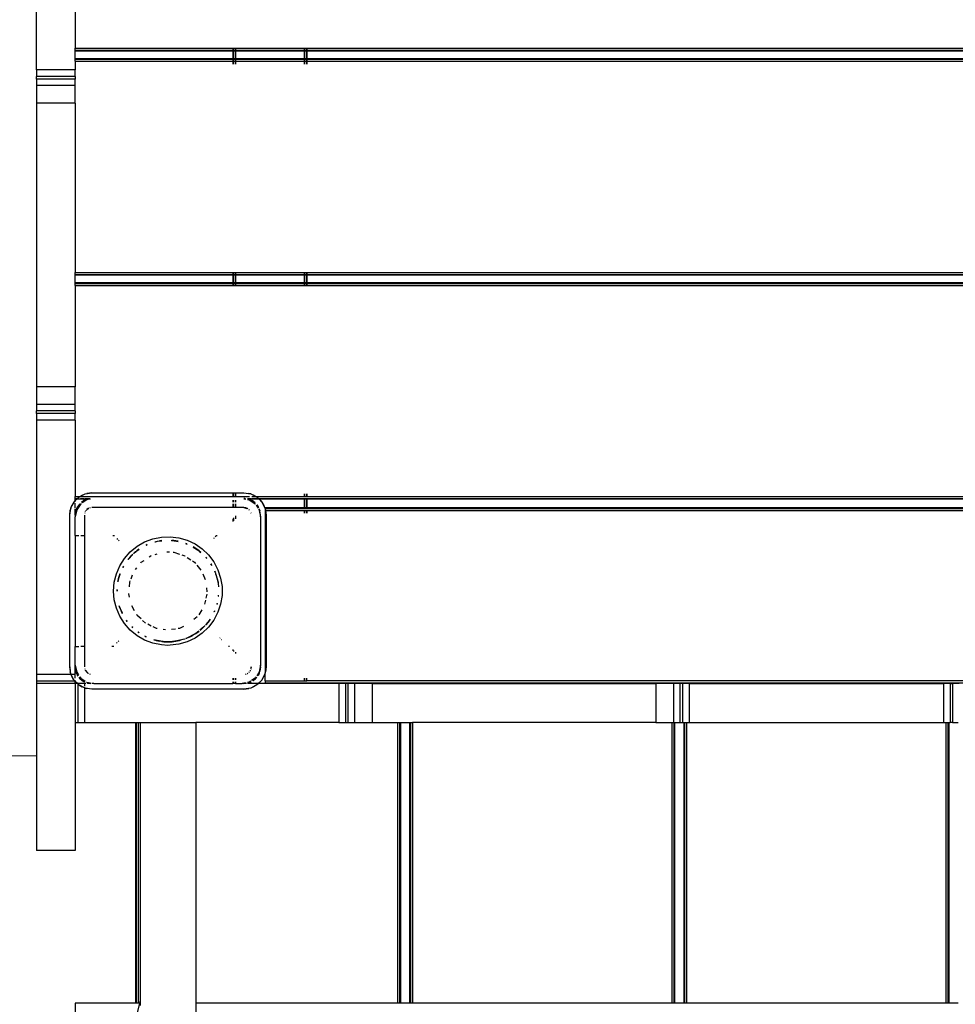
# Model space of a CAD drawing. Extents: x -3785 to 5594, y -2660 to 4071.
# Drawn here: x 2189 to 2694, y 1063 to 1595 of the extents above; entities that cross this region are included whole.
import ezdxf

# ---------------------------------------------------------------- set-up
doc = ezdxf.new("R2010")
doc.units = 0
doc.layers.get('0').update_dxf_attribs({"linetype": 'CONTINUOUS'})

# ---------------------------------------------------------------- blocks, each defined once
blk = doc.blocks.new('005279')
for p, q in [((2218.81, 1693.37), (2218.81, 1579.37)), ((2197.81, 1567.77), (2197.81, 1636.37)), ((2218.81, 1578.27), (2218.81, 1579.37)), ((2218.81, 1579.37), (2303.81, 1579.37)), ((2303.81, 1579.37), (2304.21, 1579.37)), ((2303.81, 1579.37), (2303.81, 1578.27)), ((2304.21, 1579.37), (2304.21, 1578.27)), ((2304.21, 1579.37), (2305.31, 1579.37)), ((2305.31, 1579.37), (2305.31, 1578.27)), ((2305.31, 1579.37), (2342.31, 1579.37)), ((2342.31, 1579.37), (2342.31, 1578.27)), ((2342.31, 1579.37), (2343.4, 1579.37)), ((2343.4, 1579.37), (2343.4, 1578.27)), ((2343.4, 1579.37), (2343.81, 1579.37)), ((2343.81, 1579.37), (2343.81, 1578.27)), ((2343.81, 1579.37), (2893.81, 1579.37)), ((2218.81, 1577.87), (2218.81, 1578.27)), ((2218.81, 1578.27), (2303.81, 1578.27)), ((2303.81, 1577.87), (2218.81, 1577.87)), ((2218.81, 1573.87), (2218.81, 1577.87)), ((2218.81, 1573.87), (2303.81, 1573.87)), ((2218.81, 1573.47), (2218.81, 1573.87)), ((2218.81, 1573.47), (2303.81, 1573.47)), ((2218.81, 1572.37), (2218.81, 1573.47)), ((2303.81, 1578.27), (2304.21, 1578.27)), ((2303.81, 1578.27), (2303.81, 1577.87)), ((2303.81, 1577.87), (2303.81, 1573.87)), ((2304.21, 1577.87), (2303.81, 1577.87)), ((2303.81, 1573.87), (2304.21, 1573.87)), ((2303.81, 1573.47), (2303.81, 1572.37)), ((2303.81, 1573.47), (2304.21, 1573.47)), ((2304.21, 1578.27), (2304.21, 1577.87)), ((2304.21, 1578.27), (2305.31, 1578.27)), ((2304.21, 1577.87), (2304.21, 1573.87)), ((2305.31, 1577.87), (2304.21, 1577.87)), ((2304.21, 1573.87), (2305.31, 1573.87)), ((2304.21, 1573.47), (2304.21, 1572.37)), ((2304.21, 1573.47), (2305.31, 1573.47)), ((2305.31, 1578.27), (2305.31, 1577.87)), ((2305.31, 1578.27), (2342.31, 1578.27)), ((2305.31, 1577.87), (2305.31, 1573.87)), ((2342.31, 1577.87), (2305.31, 1577.87)), ((2305.31, 1573.87), (2342.31, 1573.87)), ((2305.31, 1573.47), (2305.31, 1572.37)), ((2305.31, 1573.47), (2342.31, 1573.47)), ((2342.31, 1578.27), (2342.31, 1577.87)), ((2342.31, 1578.27), (2343.4, 1578.27)), ((2342.31, 1577.87), (2342.31, 1573.87)), ((2343.4, 1577.87), (2342.31, 1577.87)), ((2342.31, 1573.87), (2343.4, 1573.87)), ((2342.31, 1573.47), (2342.31, 1572.37)), ((2342.31, 1573.47), (2343.4, 1573.47)), ((2343.4, 1578.27), (2343.4, 1577.87)), ((2343.4, 1578.27), (2343.81, 1578.27)), ((2343.4, 1577.87), (2343.4, 1573.87)), ((2343.81, 1577.87), (2343.4, 1577.87)), ((2343.4, 1573.87), (2343.81, 1573.87)), ((2343.4, 1573.47), (2343.4, 1572.37)), ((2343.4, 1573.47), (2343.81, 1573.47)), ((2343.81, 1578.27), (2343.81, 1577.87)), ((2343.81, 1578.27), (2893.81, 1578.27)), ((2343.81, 1577.87), (2343.81, 1573.87)), ((2893.81, 1577.87), (2343.81, 1577.87)), ((2343.81, 1573.87), (2893.81, 1573.87)), ((2343.81, 1573.47), (2343.81, 1572.37)), ((2343.81, 1573.47), (2893.81, 1573.47)), ((2218.81, 1572.37), (2303.81, 1572.37)), ((2218.81, 1572.37), (2218.81, 1567.77)), ((2303.81, 1572.37), (2303.81, 1570.87)), ((2303.81, 1572.37), (2304.21, 1572.37)), ((2304.21, 1572.37), (2304.21, 1570.87)), ((2304.21, 1572.37), (2305.31, 1572.37)), ((2305.31, 1572.37), (2305.31, 1570.87)), ((2305.31, 1572.37), (2342.31, 1572.37)), ((2342.31, 1572.37), (2342.31, 1570.87)), ((2342.31, 1572.37), (2343.4, 1572.37)), ((2343.4, 1572.37), (2343.4, 1570.87)), ((2343.4, 1572.37), (2343.81, 1572.37)), ((2343.81, 1572.37), (2343.81, 1570.87)), ((2343.81, 1572.37), (2893.81, 1572.37)), ((2218.81, 1567.77), (2197.81, 1567.77)), ((2197.81, 1567.77), (2197.81, 1564.11)), ((2197.81, 1562.77), (2197.81, 1564.11)), ((2218.81, 1564.11), (2197.81, 1564.11)), ((2218.81, 1564.11), (2218.81, 1567.77)), ((2218.81, 1564.11), (2218.81, 1562.77)), ((2197.81, 1562.77), (2197.81, 1559.29)), ((2218.81, 1562.77), (2197.81, 1562.77)), ((2197.81, 1559.29), (2197.81, 1549.77)), ((2218.81, 1559.29), (2197.81, 1559.29)), ((2218.81, 1559.29), (2218.81, 1562.77)), ((2218.81, 1549.77), (2218.81, 1559.29)), ((2218.81, 1549.77), (2197.81, 1549.77)), ((2197.81, 1549.77), (2197.81, 1396.57)), ((2218.81, 1549.77), (2218.81, 1458.37)), ((2218.81, 1457.27), (2218.81, 1458.37)), ((2218.81, 1458.37), (2303.81, 1458.37)), ((2218.81, 1456.87), (2218.81, 1457.27)), ((2218.81, 1457.27), (2303.81, 1457.27)), ((2303.81, 1456.87), (2218.81, 1456.87)), ((2218.81, 1452.87), (2218.81, 1456.87)), ((2303.81, 1458.37), (2304.21, 1458.37)), ((2303.81, 1458.37), (2303.81, 1457.27)), ((2303.81, 1457.27), (2304.21, 1457.27)), ((2303.81, 1457.27), (2303.81, 1456.87)), ((2304.21, 1456.87), (2303.81, 1456.87)), ((2303.81, 1456.87), (2303.81, 1452.87)), ((2304.21, 1458.37), (2305.31, 1458.37)), ((2304.21, 1458.37), (2304.21, 1457.27)), ((2304.21, 1457.27), (2305.31, 1457.27)), ((2304.21, 1457.27), (2304.21, 1456.87)), ((2305.31, 1456.87), (2304.21, 1456.87)), ((2304.21, 1456.87), (2304.21, 1452.87)), ((2305.31, 1458.37), (2342.31, 1458.37)), ((2305.31, 1458.37), (2305.31, 1457.27)), ((2305.31, 1457.27), (2342.31, 1457.27)), ((2305.31, 1457.27), (2305.31, 1456.87)), ((2305.31, 1456.87), (2305.31, 1452.87)), ((2342.31, 1456.87), (2305.31, 1456.87)), ((2342.31, 1458.37), (2342.31, 1457.27)), ((2342.31, 1458.37), (2343.4, 1458.37)), ((2342.31, 1457.27), (2342.31, 1456.87)), ((2342.31, 1457.27), (2343.4, 1457.27)), ((2342.31, 1456.87), (2342.31, 1452.87)), ((2343.4, 1456.87), (2342.31, 1456.87)), ((2343.4, 1458.37), (2343.4, 1457.27)), ((2343.4, 1458.37), (2343.81, 1458.37)), ((2343.4, 1457.27), (2343.4, 1456.87)), ((2343.4, 1457.27), (2343.81, 1457.27)), ((2343.4, 1456.87), (2343.4, 1452.87)), ((2343.81, 1456.87), (2343.4, 1456.87)), ((2343.81, 1458.37), (2343.81, 1457.27)), ((2343.81, 1458.37), (2893.81, 1458.37)), ((2343.81, 1457.27), (2343.81, 1456.87)), ((2343.81, 1457.27), (2893.81, 1457.27)), ((2343.81, 1456.87), (2343.81, 1452.87)), ((2893.81, 1456.87), (2343.81, 1456.87)), ((2218.81, 1452.47), (2218.81, 1452.87)), ((2218.81, 1452.87), (2303.81, 1452.87)), ((2218.81, 1451.37), (2218.81, 1452.47)), ((2218.81, 1452.47), (2303.81, 1452.47)), ((2218.81, 1451.37), (2303.81, 1451.37)), ((2218.81, 1451.37), (2218.81, 1396.57)), ((2303.81, 1452.87), (2304.21, 1452.87)), ((2303.81, 1452.87), (2303.81, 1452.47)), ((2303.81, 1452.47), (2303.81, 1451.37)), ((2303.81, 1452.47), (2304.21, 1452.47)), ((2303.81, 1451.37), (2304.21, 1451.37)), ((2304.21, 1452.87), (2304.21, 1452.47)), ((2304.21, 1452.87), (2305.31, 1452.87)), ((2304.21, 1452.47), (2304.21, 1451.37)), ((2304.21, 1452.47), (2305.31, 1452.47)), ((2304.21, 1451.37), (2305.31, 1451.37)), ((2305.31, 1452.87), (2305.31, 1452.47)), ((2305.31, 1452.87), (2342.31, 1452.87)), ((2305.31, 1452.47), (2305.31, 1451.37)), ((2305.31, 1452.47), (2342.31, 1452.47)), ((2305.31, 1451.37), (2342.31, 1451.37)), ((2342.31, 1452.87), (2342.31, 1452.47)), ((2342.31, 1452.87), (2343.4, 1452.87)), ((2342.31, 1452.47), (2342.31, 1451.37)), ((2342.31, 1452.47), (2343.4, 1452.47)), ((2342.31, 1451.37), (2343.4, 1451.37)), ((2343.4, 1452.87), (2343.4, 1452.47)), ((2343.4, 1452.87), (2343.81, 1452.87)), ((2343.4, 1452.47), (2343.4, 1451.37)), ((2343.4, 1452.47), (2343.81, 1452.47)), ((2343.4, 1451.37), (2343.81, 1451.37)), ((2343.81, 1452.87), (2343.81, 1452.47)), ((2343.81, 1452.87), (2893.81, 1452.87)), ((2343.81, 1452.47), (2343.81, 1451.37)), ((2343.81, 1452.47), (2893.81, 1452.47)), ((2343.81, 1451.37), (2893.81, 1451.37)), ((2197.81, 1396.57), (2197.81, 1387.05)), ((2218.81, 1396.57), (2197.81, 1396.57)), ((2218.81, 1387.05), (2218.81, 1396.57)), ((2197.81, 1387.05), (2197.81, 1383.57)), ((2218.81, 1387.05), (2197.81, 1387.05)), ((2197.81, 1382.23), (2197.81, 1383.57)), ((2218.81, 1383.57), (2197.81, 1383.57)), ((2218.81, 1382.23), (2197.81, 1382.23)), ((2197.81, 1382.23), (2197.81, 1378.57)), ((2218.81, 1383.57), (2218.81, 1387.05)), ((2218.81, 1383.57), (2218.81, 1382.23)), ((2218.81, 1378.57), (2218.81, 1382.23)), ((2218.81, 1378.57), (2197.81, 1378.57)), ((2197.81, 1378.57), (2197.81, 1241.37)), ((2218.81, 1378.57), (2218.81, 1337.37)), ((2216.39, 1331.08), (2218.1, 1334.42)), ((2218.1, 1334.42), (2216.99, 1332.58)), ((2218.1, 1334.42), (2218.81, 1335.13)), ((2218.42, 1334.85), (2218.1, 1334.42)), ((2218.42, 1334.85), (2218.81, 1335.23)), ((2218.81, 1337.37), (2221.24, 1337.37)), ((2218.81, 1336.27), (2218.81, 1337.37)), ((2218.81, 1335.87), (2218.81, 1336.27)), ((2218.81, 1336.27), (2219.84, 1336.27)), ((2219.44, 1335.87), (2218.81, 1335.87)), ((2218.81, 1335.13), (2219.54, 1335.87)), ((2218.81, 1335.23), (2219.44, 1335.87)), ((2218.81, 1335.23), (2218.81, 1335.87)), ((2218.81, 1335.13), (2218.81, 1335.23)), ((2218.81, 1334.55), (2218.81, 1335.13)), ((2219.44, 1335.87), (2219.84, 1336.27)), ((2219.54, 1335.87), (2219.44, 1335.87)), ((2219.54, 1335.87), (2219.95, 1336.27)), ((2224.91, 1335.87), (2219.54, 1335.87)), ((2219.84, 1336.27), (2220.32, 1336.75)), ((2219.84, 1336.27), (2219.95, 1336.27)), ((2219.95, 1336.27), (2220.75, 1337.08)), ((2219.95, 1336.27), (2220.71, 1336.27)), ((2220.32, 1336.75), (2220.75, 1337.08)), ((2220.75, 1337.08), (2221.24, 1337.37)), ((2221.24, 1337.37), (2221.32, 1337.37)), ((2221.32, 1337.37), (2224.1, 1338.78)), ((2221.32, 1337.37), (2222.6, 1338.18)), ((2221.32, 1337.37), (2303.81, 1337.37)), ((2221.56, 1336.27), (2223.52, 1336.27)), ((2222.24, 1334.35), (2223.31, 1335.16)), ((2224.36, 1335.68), (2222.28, 1334.29)), ((2224.98, 1335.61), (2222.54, 1333.98)), ((2222.6, 1338.18), (2224.1, 1338.78)), ((2224.36, 1335.68), (2223.31, 1335.16)), ((2224.1, 1338.78), (2227.81, 1339.37)), ((2224.1, 1338.78), (2225.13, 1339.07)), ((2224.19, 1336.27), (2226.43, 1336.27)), ((2225.29, 1335.87), (2224.36, 1335.68)), ((2224.36, 1335.68), (2224.91, 1335.87)), ((2224.91, 1335.87), (2225.48, 1336.06)), ((2225.29, 1335.87), (2224.91, 1335.87)), ((2226.29, 1335.87), (2224.98, 1335.61)), ((2227.81, 1339.37), (2225.13, 1339.07)), ((2226.64, 1336.14), (2225.29, 1335.87)), ((2226.29, 1335.87), (2225.29, 1335.87)), ((2226.54, 1336.2), (2225.48, 1336.06)), ((2226.87, 1335.98), (2226.29, 1335.87)), ((2227.05, 1335.87), (2226.29, 1335.87)), ((2227.81, 1339.37), (2309.81, 1339.37)), ((2303.81, 1338.87), (2303.81, 1337.37)), ((2303.81, 1337.37), (2304.21, 1337.37)), ((2303.81, 1335.37), (2303.81, 1334.4)), ((2304.21, 1338.87), (2304.21, 1337.37)), ((2304.21, 1337.37), (2305.31, 1337.37)), ((2304.21, 1335.37), (2304.21, 1334.4)), ((2305.31, 1338.87), (2305.31, 1337.37)), ((2305.31, 1337.37), (2312.83, 1337.37)), ((2305.31, 1335.37), (2305.31, 1334.4)), ((2309.81, 1339.37), (2313.51, 1338.78)), ((2309.81, 1339.37), (2312.48, 1339.07)), ((2310.3, 1336.27), (2309.81, 1336.37)), ((2309.81, 1336.27), (2310.3, 1336.27)), ((2309.81, 1336.17), (2310.82, 1335.97)), ((2310.91, 1335.87), (2309.81, 1335.87)), ((2310.3, 1336.27), (2310.53, 1336.27)), ((2310.58, 1336.21), (2310.3, 1336.27)), ((2311.73, 1335.79), (2312.63, 1335.61)), ((2312.32, 1335.87), (2311.75, 1335.87)), ((2312.32, 1335.87), (2311.77, 1335.98)), ((2311.8, 1336.11), (2312.13, 1336.06)), ((2311.84, 1336.27), (2313.81, 1336.27)), ((2312.7, 1335.87), (2312.13, 1336.06)), ((2313.25, 1335.68), (2312.32, 1335.87)), ((2312.7, 1335.87), (2312.32, 1335.87)), ((2313.51, 1338.78), (2312.48, 1339.07)), ((2312.63, 1335.61), (2315.88, 1333.44)), ((2313.25, 1335.68), (2312.7, 1335.87)), ((2318.07, 1335.87), (2312.7, 1335.87)), ((2315.92, 1333.9), (2313.25, 1335.68)), ((2313.25, 1335.68), (2314.31, 1335.16)), ((2313.51, 1338.78), (2315.01, 1338.18)), ((2313.51, 1338.78), (2316.29, 1337.37)), ((2314.09, 1336.27), (2317.66, 1336.27)), ((2314.11, 1337.37), (2316.29, 1337.37)), ((2315.92, 1333.93), (2314.31, 1335.16)), ((2316.29, 1337.37), (2315.01, 1338.18)), ((2316.29, 1337.37), (2316.37, 1337.37)), ((2316.37, 1337.37), (2316.86, 1337.08)), ((2316.37, 1337.37), (2342.31, 1337.37)), ((2316.86, 1337.08), (2317.01, 1336.92)), ((2317.29, 1336.75), (2317.01, 1336.92)), ((2317.24, 1336.69), (2317.66, 1336.27)), ((2317.29, 1336.75), (2317.77, 1336.27)), ((2317.66, 1336.27), (2317.77, 1336.27)), ((2317.66, 1336.27), (2318.07, 1335.87)), ((2317.77, 1336.27), (2318.17, 1335.87)), ((2317.77, 1336.27), (2342.31, 1336.27)), ((2318.07, 1335.87), (2319.51, 1334.42)), ((2318.17, 1335.87), (2318.07, 1335.87)), ((2318.17, 1335.87), (2319.19, 1334.85)), ((2342.31, 1335.87), (2318.17, 1335.87)), ((2319.19, 1334.85), (2319.51, 1334.42)), ((2319.51, 1334.42), (2321.22, 1331.08)), ((2319.51, 1334.42), (2320.62, 1332.58)), ((2342.31, 1338.87), (2342.31, 1337.37)), ((2342.31, 1337.37), (2343.4, 1337.37)), ((2342.31, 1336.27), (2342.31, 1335.87)), ((2342.31, 1336.27), (2343.4, 1336.27)), ((2342.31, 1335.87), (2342.31, 1331.37)), ((2343.4, 1335.87), (2342.31, 1335.87)), ((2343.4, 1338.87), (2343.4, 1337.37)), ((2343.4, 1337.37), (2343.81, 1337.37)), ((2343.4, 1336.27), (2343.4, 1335.87)), ((2343.4, 1336.27), (2343.81, 1336.27)), ((2343.4, 1335.87), (2343.4, 1331.37)), ((2343.81, 1335.87), (2343.4, 1335.87)), ((2343.81, 1338.87), (2343.81, 1337.37)), ((2343.81, 1337.37), (2893.81, 1337.37)), ((2343.81, 1336.27), (2343.81, 1335.87)), ((2343.81, 1336.27), (2893.81, 1336.27)), ((2343.81, 1335.87), (2343.81, 1331.37)), ((2893.81, 1335.87), (2343.81, 1335.87)), ((2215.81, 1327.37), (2216.39, 1331.08)), ((2215.81, 1327.37), (2216.11, 1330.04)), ((2216.39, 1331.08), (2216.11, 1330.04)), ((2216.39, 1331.08), (2216.99, 1332.58)), ((2218.81, 1331.29), (2218.81, 1333.79)), ((2219.49, 1330.81), (2218.81, 1327.37)), ((2218.81, 1327.37), (2218.81, 1330.7)), ((2219.57, 1330.2), (2218.81, 1326.37)), ((2218.81, 1327.37), (2219.11, 1329.7)), ((2219.49, 1330.81), (2219.11, 1329.7)), ((2221.27, 1333.48), (2219.49, 1330.81)), ((2219.49, 1330.81), (2220.01, 1331.87)), ((2221.73, 1333.44), (2219.57, 1330.2)), ((2221.25, 1333.48), (2220.01, 1331.87)), ((2221.88, 1333.54), (2221.73, 1333.44)), ((2224.32, 1329.3), (2224.29, 1329.25)), ((2224.32, 1329.3), (2224.34, 1329.37)), ((2224.34, 1329.37), (2224.41, 1329.44)), ((2224.49, 1329.56), (2224.41, 1329.44)), ((2224.86, 1330.04), (2224.7, 1329.84)), ((2224.76, 1329.79), (2225.81, 1330.83)), ((2225.81, 1330.83), (2225.13, 1330.31)), ((2226.09, 1330.95), (2225.81, 1330.83)), ((2225.81, 1330.83), (2226.12, 1330.92)), ((2226.77, 1331.23), (2226.54, 1331.14)), ((2226.84, 1331.24), (2226.77, 1331.23)), ((2303.81, 1331.37), (2227.81, 1331.37)), ((2303.81, 1333.44), (2303.81, 1331.37)), ((2304.21, 1331.37), (2303.81, 1331.37)), ((2304.21, 1333.44), (2304.21, 1331.37)), ((2305.31, 1331.37), (2304.21, 1331.37)), ((2305.31, 1333.44), (2305.31, 1331.37)), ((2309.81, 1331.37), (2305.31, 1331.37)), ((2309.81, 1331.37), (2311.48, 1330.92)), ((2310.84, 1331.23), (2309.81, 1331.37)), ((2311.52, 1330.95), (2310.84, 1331.23)), ((2311.73, 1330.85), (2311.68, 1330.88)), ((2311.73, 1330.85), (2311.81, 1330.83)), ((2311.81, 1330.83), (2311.88, 1330.76)), ((2312, 1330.69), (2311.88, 1330.76)), ((2312.63, 1330.2), (2312.48, 1330.31)), ((2312.75, 1330.05), (2312.63, 1330.2)), ((2315.88, 1333.44), (2315.97, 1333.29)), ((2316.41, 1332.64), (2317.47, 1331.06)), ((2317.84, 1331.24), (2316.73, 1332.89)), ((2316.78, 1332.93), (2317.6, 1331.87)), ((2317.9, 1331.27), (2317.6, 1331.87)), ((2318.01, 1330.24), (2318.04, 1330.2)), ((2318.04, 1330.2), (2318.81, 1326.37)), ((2318.17, 1330.66), (2318.16, 1330.63)), ((2318.81, 1327.37), (2318.16, 1330.63)), ((2318.16, 1330.63), (2318.5, 1329.7)), ((2318.81, 1327.37), (2318.5, 1329.7)), ((2320.62, 1332.58), (2321.22, 1331.08)), ((2321.22, 1331.08), (2321.31, 1330.76)), ((2321.31, 1330.97), (2321.31, 1331.37)), ((2321.31, 1331.37), (2342.31, 1331.37)), ((2321.31, 1330.97), (2321.31, 1330.76)), ((2321.31, 1330.97), (2342.31, 1330.97)), ((2321.31, 1330.76), (2321.5, 1330.04)), ((2321.31, 1330.76), (2321.31, 1330.53)), ((2321.31, 1330.53), (2321.31, 1329.87)), ((2321.31, 1330.53), (2321.41, 1329.87)), ((2321.31, 1329.87), (2321.41, 1329.87)), ((2321.31, 1329.87), (2321.31, 1242.21)), ((2321.41, 1329.87), (2321.81, 1327.37)), ((2321.41, 1329.87), (2321.52, 1329.87)), ((2321.52, 1329.87), (2321.5, 1330.04)), ((2321.81, 1327.37), (2321.52, 1329.87)), ((2321.52, 1329.87), (2342.31, 1329.87)), ((2342.31, 1331.37), (2342.31, 1330.97)), ((2342.31, 1331.37), (2343.4, 1331.37)), ((2342.31, 1330.97), (2343.4, 1330.97)), ((2342.31, 1329.87), (2342.31, 1328.37)), ((2342.31, 1329.87), (2343.4, 1329.87)), ((2343.4, 1331.37), (2343.4, 1330.97)), ((2343.4, 1331.37), (2343.81, 1331.37)), ((2343.4, 1330.97), (2343.81, 1330.97)), ((2343.4, 1329.87), (2343.4, 1328.37)), ((2343.4, 1329.87), (2343.81, 1329.87)), ((2343.81, 1331.37), (2343.81, 1330.97)), ((2343.81, 1331.37), (2893.81, 1331.37)), ((2343.81, 1330.97), (2893.81, 1330.97)), ((2343.81, 1329.87), (2343.81, 1328.37)), ((2343.81, 1329.87), (2893.81, 1329.87)), ((2215.81, 1245.37), (2215.81, 1327.37)), ((2218.81, 1327.37), (2218.81, 1326.37)), ((2218.81, 1316.37), (2218.81, 1326.37)), ((2223.81, 1327.37), (2223.81, 1316.37)), ((2223.94, 1328.4), (2223.93, 1328.34)), ((2224.04, 1328.63), (2223.94, 1328.4)), ((2303.81, 1325.41), (2303.81, 1323.97)), ((2304.21, 1325.81), (2304.21, 1324.34)), ((2305.31, 1326.9), (2305.31, 1325.33)), ((2313.67, 1328.4), (2313.57, 1328.64)), ((2313.68, 1328.33), (2313.67, 1328.4)), ((2318.81, 1326.37), (2318.81, 1327.37)), ((2318.81, 1326.37), (2318.81, 1246.37)), ((2321.81, 1327.37), (2321.81, 1245.37)), ((2218.81, 1316.37), (2220.77, 1316.37)), ((2218.81, 1316.37), (2218.81, 1256.37)), ((2221.73, 1316.37), (2223.81, 1316.37)), ((2223.81, 1316.37), (2223.81, 1256.37)), ((2239.06, 1316.37), (2240.03, 1316.37)), ((2241.72, 1314.6), (2241.3, 1314.26)), ((2242.18, 1313.44), (2242.54, 1313.74)), ((2256.23, 1312.87), (2260.64, 1314.54)), ((2260.64, 1314.54), (2265.27, 1315.48)), ((2261.82, 1312.89), (2262.07, 1312.97)), ((2262.07, 1312.97), (2263.23, 1313.22)), ((2262.07, 1312.97), (2262.46, 1313.13)), ((2262.46, 1313.13), (2263.23, 1313.22)), ((2263.23, 1313.22), (2265.51, 1313.48)), ((2263.23, 1313.22), (2264.29, 1313.44)), ((2265.49, 1313.66), (2264.29, 1313.44)), ((2264.29, 1313.44), (2265.5, 1313.59)), ((2265.27, 1315.48), (2269.99, 1315.67)), ((2269.99, 1315.67), (2274.67, 1315.11)), ((2270.56, 1313.75), (2270.53, 1313.77)), ((2270.56, 1313.75), (2271.07, 1313.72)), ((2270.72, 1313.64), (2273.39, 1313.33)), ((2271.07, 1313.72), (2273.39, 1313.33)), ((2272, 1313.68), (2271.07, 1313.72)), ((2274.3, 1313.28), (2272, 1313.68)), ((2273.39, 1313.33), (2274.29, 1313.23)), ((2273.39, 1313.33), (2274.28, 1313.18)), ((2274.67, 1315.11), (2279.21, 1313.79)), ((2279.21, 1313.79), (2283.47, 1311.77)), ((2293.41, 1315.1), (2293.72, 1314.85)), ((2294.61, 1315.66), (2294.26, 1315.94)), ((2294.69, 1316.37), (2295.4, 1316.37)), ((2248.49, 1307.52), (2252.14, 1310.51)), ((2250.64, 1306.92), (2251.67, 1307.79)), ((2251.67, 1307.79), (2251.13, 1307.44)), ((2251.95, 1308.03), (2251.67, 1307.79)), ((2253.2, 1308.98), (2251.95, 1308.03)), ((2251.95, 1308.03), (2253.23, 1308.94)), ((2251.95, 1308.03), (2253.28, 1308.85)), ((2252.14, 1310.51), (2256.23, 1312.87)), ((2257.6, 1311.43), (2257.03, 1311.19)), ((2257.04, 1311.16), (2257.6, 1311.43)), ((2257.04, 1311.16), (2257.77, 1311.42)), ((2257.6, 1311.43), (2257.63, 1311.43)), ((2261.82, 1312.89), (2261.74, 1312.91)), ((2278.49, 1311.91), (2279.27, 1311.63)), ((2278.53, 1312.01), (2279.11, 1311.82)), ((2279.11, 1311.82), (2278.55, 1312.06)), ((2279.11, 1311.82), (2279.16, 1311.76)), ((2282.49, 1310.06), (2285.66, 1308.03)), ((2282.52, 1310.12), (2283.82, 1309.34)), ((2283.92, 1309.35), (2282.53, 1310.14)), ((2283.47, 1311.77), (2287.35, 1309.09)), ((2283.82, 1309.34), (2285.66, 1308.03)), ((2285.66, 1308.03), (2283.92, 1309.35)), ((2285.66, 1308.03), (2285.94, 1307.79)), ((2285.94, 1307.79), (2286.67, 1307.17)), ((2286.48, 1307.44), (2285.94, 1307.79)), ((2287.35, 1309.09), (2290.76, 1305.82)), ((2242.84, 1300), (2245.36, 1303.99)), ((2245.36, 1303.99), (2248.49, 1307.52)), ((2248.8, 1305.24), (2247.21, 1303.34)), ((2247.31, 1303.38), (2249.82, 1306.13)), ((2247.31, 1303.38), (2249.86, 1306.09)), ((2249.79, 1306.17), (2248.8, 1305.24)), ((2250.26, 1306.6), (2250.24, 1306.59)), ((2250.26, 1306.6), (2250.64, 1306.92)), ((2250.36, 1306.62), (2250.64, 1306.92)), ((2251.13, 1307.44), (2250.64, 1306.92)), ((2254.42, 1301.87), (2255.94, 1302.91)), ((2258.68, 1304.78), (2259.63, 1305.42)), ((2259.63, 1305.42), (2259.75, 1305.46)), ((2261.88, 1306.12), (2262.99, 1306.46)), ((2268.27, 1307.48), (2268.81, 1307.52)), ((2268.81, 1307.52), (2269.65, 1307.46)), ((2271.65, 1307.31), (2271.96, 1307.28)), ((2271.96, 1307.28), (2275.15, 1306.3)), ((2276.24, 1305.96), (2277.98, 1305.42)), ((2277.98, 1305.42), (2278.14, 1305.32)), ((2279.29, 1304.53), (2281.13, 1303.28)), ((2282.08, 1302.63), (2283.19, 1301.87)), ((2286.62, 1307.31), (2286.48, 1307.44)), ((2286.62, 1307.31), (2286.63, 1307.28)), ((2289.26, 1304.49), (2289.79, 1303.96)), ((2289.28, 1304.51), (2289.79, 1303.96)), ((2289.76, 1304.1), (2289.36, 1304.58)), ((2289.79, 1303.96), (2289.8, 1303.92)), ((2290.76, 1305.82), (2293.59, 1302.04)), ((2240.99, 1295.66), (2242.84, 1300)), ((2244.67, 1299.43), (2244.49, 1299.13)), ((2244.52, 1299.12), (2244.67, 1299.43)), ((2244.6, 1299.07), (2245.04, 1299.83)), ((2244.75, 1299.65), (2244.67, 1299.43)), ((2244.75, 1299.65), (2244.83, 1299.7)), ((2251.31, 1297.97), (2252.08, 1298.94)), ((2254.19, 1301.59), (2254.42, 1301.87)), ((2283.19, 1301.87), (2283.67, 1301.28)), ((2284.48, 1300.26), (2286.59, 1297.61)), ((2291.91, 1300.98), (2292.34, 1300.23)), ((2291.99, 1301.03), (2292.34, 1300.45)), ((2292.33, 1300.56), (2292.01, 1301.04)), ((2293.59, 1302.04), (2295.79, 1297.87)), ((2294.04, 1297.12), (2294.3, 1296.46)), ((2294.3, 1296.46), (2294.1, 1297.15)), ((2295.79, 1297.87), (2297.28, 1293.39)), ((2239.86, 1291.07), (2240.99, 1295.66)), ((2241.85, 1291.43), (2241.94, 1291.89)), ((2241.94, 1291.89), (2243.11, 1295.77)), ((2241.94, 1291.89), (2242.2, 1293.11)), ((2242.2, 1293.11), (2242.85, 1295.28)), ((2242.46, 1294.26), (2242.2, 1293.11)), ((2242.85, 1295.28), (2242.46, 1294.26)), ((2242.97, 1295.65), (2242.85, 1295.28)), ((2242.97, 1295.65), (2243, 1295.68)), ((2248.19, 1291.08), (2248.46, 1291.79)), ((2248.94, 1293), (2249.74, 1295.05)), ((2287.6, 1295.72), (2288.85, 1292.55)), ((2294.3, 1296.46), (2294.76, 1295.28)), ((2294.3, 1296.46), (2295.37, 1292.87)), ((2294.76, 1295.28), (2295.37, 1292.87)), ((2295.15, 1294.26), (2294.76, 1295.28)), ((2295.89, 1291.14), (2295.15, 1294.26)), ((2295.37, 1292.87), (2295.87, 1290.89)), ((2295.37, 1292.87), (2295.89, 1291.14)), ((2297.28, 1293.39), (2298.04, 1288.73)), ((2239.48, 1286.37), (2239.86, 1291.07)), ((2241.35, 1286.37), (2241.42, 1287.1)), ((2241.35, 1286.98), (2241.35, 1286.37)), ((2241.44, 1286.37), (2241.49, 1287.22)), ((2241.85, 1291.43), (2241.77, 1291.33)), ((2248, 1288.59), (2248.19, 1291.08)), ((2289.65, 1288.05), (2289.81, 1285.93)), ((2295.87, 1290.89), (2295.89, 1291.14)), ((2295.87, 1290.89), (2295.93, 1290.48)), ((2295.93, 1290.48), (2296.16, 1288.64)), ((2295.93, 1290.48), (2296.04, 1288.57)), ((2296.16, 1288.64), (2296.16, 1288.58)), ((2296.19, 1288.58), (2296.16, 1288.64)), ((2298.04, 1288.73), (2298.04, 1284.01)), ((2239.86, 1281.66), (2239.48, 1286.37)), ((2240.99, 1277.08), (2239.86, 1281.66)), ((2247.71, 1284.79), (2247.73, 1284.98)), ((2248.12, 1283.01), (2247.71, 1284.79)), ((2289.11, 1281.36), (2288.65, 1279.34)), ((2289.87, 1284.67), (2289.37, 1282.49)), ((2296.12, 1283.54), (2296.02, 1283.41)), ((2296.12, 1283.54), (2296.16, 1284.1)), ((2296.15, 1284.16), (2296.16, 1284.1)), ((2296.16, 1284.1), (2296.19, 1284.16)), ((2298.04, 1284.01), (2297.28, 1279.35)), ((2242.84, 1272.74), (2240.99, 1277.08)), ((2242.56, 1278.21), (2242.73, 1277.87)), ((2242.73, 1277.87), (2242.57, 1278.23)), ((2242.73, 1277.87), (2242.59, 1278.33)), ((2244.22, 1274.39), (2242.73, 1277.87)), ((2242.85, 1277.46), (2242.73, 1277.87)), ((2242.85, 1277.46), (2243.55, 1275.48)), ((2244.22, 1274.39), (2242.85, 1277.46)), ((2250.84, 1275.66), (2249.26, 1278.39)), ((2287.06, 1276.17), (2285.48, 1273.43)), ((2295.32, 1279.22), (2295.27, 1279.16)), ((2295.32, 1279.22), (2295.41, 1279.63)), ((2295.39, 1279.82), (2295.41, 1279.63)), ((2295.46, 1279.8), (2295.41, 1279.63)), ((2297.28, 1279.35), (2295.79, 1274.87)), ((2245.36, 1268.75), (2242.84, 1272.74)), ((2243.55, 1275.48), (2244.21, 1274.16)), ((2244.22, 1274.33), (2244.22, 1274.39)), ((2246.97, 1269.96), (2246.46, 1270.64)), ((2246.88, 1269.89), (2246.48, 1270.44)), ((2252.27, 1273.18), (2251.96, 1273.71)), ((2254.32, 1271.28), (2252.27, 1273.18)), ((2256.8, 1268.98), (2255.16, 1270.5)), ((2284.53, 1272.43), (2282.89, 1270.91)), ((2291.47, 1271.07), (2289.32, 1268.19)), ((2291.64, 1271.16), (2290.46, 1269.51)), ((2293.59, 1270.69), (2290.76, 1266.92)), ((2290.86, 1269.95), (2291.64, 1271.16)), ((2291.64, 1271.16), (2291.67, 1271.17)), ((2295.79, 1274.87), (2293.59, 1270.69)), ((2293.65, 1274.92), (2293.6, 1274.88)), ((2293.93, 1275.66), (2293.65, 1274.92)), ((2293.97, 1275.65), (2293.65, 1274.92)), ((2293.85, 1275.07), (2294.06, 1275.48)), ((2294.06, 1275.48), (2294.1, 1275.59)), ((2248.49, 1265.22), (2245.36, 1268.75)), ((2246.5, 1270.33), (2246.75, 1269.95)), ((2246.75, 1269.95), (2246.83, 1269.85)), ((2252.14, 1262.23), (2248.49, 1265.22)), ((2249.35, 1266.98), (2249.33, 1267.05)), ((2249.35, 1266.98), (2249.79, 1266.57)), ((2249.84, 1266.63), (2249.35, 1266.98)), ((2249.81, 1266.59), (2249.35, 1266.98)), ((2259.84, 1267.47), (2257.92, 1268.4)), ((2262.57, 1266.16), (2260.91, 1266.96)), ((2262.94, 1266.1), (2262.57, 1266.16)), ((2267.5, 1265.42), (2266.28, 1265.6)), ((2272.99, 1265.85), (2270.82, 1265.52)), ((2275.04, 1266.16), (2274.28, 1266.05)), ((2277.29, 1267.24), (2275.04, 1266.16)), ((2288.21, 1267), (2286.08, 1265.21)), ((2287.39, 1266.18), (2286.11, 1265.18)), ((2286.19, 1265.08), (2286.48, 1265.3)), ((2286.48, 1265.3), (2287.39, 1266.18)), ((2290.76, 1266.92), (2287.35, 1263.65)), ((2288.21, 1267), (2287.39, 1266.18)), ((2288.91, 1267.69), (2288.21, 1267)), ((2288.81, 1267.5), (2288.21, 1267)), ((2288.81, 1267.5), (2289, 1267.72)), ((2288.91, 1267.69), (2288.81, 1267.5)), ((2288.97, 1267.71), (2288.91, 1267.69)), ((2290.46, 1269.51), (2289.32, 1268.19)), ((2289.36, 1268.16), (2290.46, 1269.51)), ((2290.46, 1269.51), (2290.86, 1269.95)), ((2256.23, 1259.87), (2252.14, 1262.23)), ((2252.63, 1264.28), (2252.7, 1264.13)), ((2252.7, 1264.13), (2253.2, 1263.76)), ((2253.22, 1263.79), (2252.7, 1264.13)), ((2260.64, 1258.2), (2256.23, 1259.87)), ((2256.37, 1262), (2256.32, 1262.08)), ((2257.06, 1261.62), (2256.37, 1262)), ((2257.09, 1261.69), (2256.37, 1262)), ((2256.53, 1261.77), (2257.03, 1261.55)), ((2261.17, 1260), (2262.07, 1259.76)), ((2262.07, 1259.76), (2261.18, 1260.03)), ((2264.91, 1259.22), (2261.2, 1260.1)), ((2277.72, 1260.41), (2273.68, 1259.45)), ((2277.72, 1260.41), (2275.54, 1259.76)), ((2277.92, 1260.49), (2277.72, 1260.41)), ((2277.92, 1260.49), (2278.03, 1260.47)), ((2279.09, 1260.95), (2278.53, 1260.73)), ((2278.55, 1260.67), (2279.09, 1260.95)), ((2283.24, 1263.05), (2279.09, 1260.95)), ((2279.83, 1261.24), (2279.09, 1260.95)), ((2283.47, 1260.97), (2279.21, 1258.95)), ((2281.87, 1262.23), (2279.83, 1261.24)), ((2279.83, 1261.24), (2281.15, 1261.79)), ((2281.15, 1261.79), (2281.87, 1262.23)), ((2283.24, 1263.05), (2281.87, 1262.23)), ((2283.82, 1263.39), (2283.24, 1263.05)), ((2283.24, 1263.05), (2283.92, 1263.39)), ((2287.35, 1263.65), (2283.47, 1260.97)), ((2285.45, 1264.68), (2283.82, 1263.39)), ((2283.92, 1263.39), (2285.7, 1264.72)), ((2285.45, 1264.68), (2283.92, 1263.39)), ((2296.99, 1261.1), (2296.86, 1260.95)), ((2297.72, 1260.11), (2297.86, 1260.28)), ((2218.81, 1256.37), (2220.77, 1256.37)), ((2218.81, 1246.37), (2218.81, 1256.37)), ((2223.81, 1256.37), (2221.73, 1256.37)), ((2223.81, 1256.37), (2223.81, 1245.37)), ((2239.56, 1256.37), (2238.53, 1256.37)), ((2241.09, 1258.64), (2241.51, 1258.3)), ((2242.36, 1259.15), (2242, 1259.45)), ((2265.27, 1257.25), (2260.64, 1258.2)), ((2264.29, 1259.3), (2262.07, 1259.76)), ((2262.07, 1259.76), (2262.46, 1259.61)), ((2262.46, 1259.61), (2264.29, 1259.3)), ((2264.91, 1259.22), (2264.29, 1259.3)), ((2265.61, 1259.05), (2264.91, 1259.22)), ((2266.24, 1259.05), (2264.91, 1259.22)), ((2268.81, 1257.04), (2265.27, 1257.25)), ((2265.61, 1259.05), (2266.24, 1259.05)), ((2266.24, 1259.05), (2266.54, 1259.02)), ((2271.07, 1259.02), (2266.54, 1259.02)), ((2266.54, 1259.02), (2268.81, 1258.87)), ((2268.81, 1258.87), (2271.07, 1259.02)), ((2269.99, 1257.06), (2268.81, 1257.04)), ((2274.67, 1257.63), (2269.99, 1257.06)), ((2271.29, 1259.05), (2271.07, 1259.02)), ((2273.68, 1259.45), (2271.29, 1259.05)), ((2271.29, 1259.05), (2272, 1259.05)), ((2272, 1259.05), (2275.15, 1259.61)), ((2273.68, 1259.45), (2272, 1259.05)), ((2275.54, 1259.76), (2273.68, 1259.45)), ((2279.21, 1258.95), (2274.67, 1257.63)), ((2275.15, 1259.61), (2275.54, 1259.76)), ((2302.04, 1256.37), (2301.55, 1256.37)), ((2303.81, 1254.72), (2303.81, 1254.16)), ((2304.21, 1254.34), (2304.21, 1253.77)), ((2305.31, 1253.32), (2305.31, 1252.69)), ((2216.39, 1241.66), (2215.81, 1245.37)), ((2215.81, 1245.37), (2216.11, 1242.7)), ((2218.81, 1246.37), (2219.57, 1242.54)), ((2218.81, 1245.37), (2218.81, 1246.37)), ((2218.81, 1245.37), (2219.49, 1241.92)), ((2218.81, 1245.37), (2219.11, 1243.04)), ((2218.81, 1241.37), (2218.81, 1245.37)), ((2223.93, 1244.4), (2223.94, 1244.33)), ((2223.94, 1244.33), (2224.04, 1244.1)), ((2313.57, 1244.1), (2313.67, 1244.33)), ((2313.81, 1245.37), (2313.59, 1244.56)), ((2313.67, 1244.33), (2313.68, 1244.4)), ((2313.69, 1244.49), (2313.81, 1245.37)), ((2318.81, 1246.37), (2318.04, 1242.54)), ((2318.12, 1241.92), (2318.81, 1245.37)), ((2318.81, 1245.37), (2318.5, 1243.04)), ((2318.81, 1245.37), (2318.81, 1246.37)), ((2321.81, 1245.37), (2321.31, 1242.21)), ((2321.81, 1245.37), (2321.5, 1242.7)), ((2197.81, 1241.37), (2197.81, 1237.71)), ((2216.54, 1241.37), (2197.81, 1241.37)), ((2216.39, 1241.66), (2216.11, 1242.7)), ((2216.54, 1241.37), (2216.39, 1241.66)), ((2218.1, 1238.32), (2216.54, 1241.37)), ((2216.99, 1240.16), (2216.54, 1241.37)), ((2218.81, 1241.37), (2216.54, 1241.37)), ((2218.1, 1238.32), (2216.99, 1240.16)), ((2218.81, 1239.28), (2218.81, 1241.37)), ((2219.49, 1241.92), (2219.11, 1243.04)), ((2219.49, 1241.92), (2220.41, 1240.54)), ((2219.49, 1241.92), (2220.01, 1240.87)), ((2219.57, 1242.54), (2220.5, 1241.15)), ((2220.39, 1240.37), (2220.01, 1240.87)), ((2221.44, 1239.01), (2220.83, 1239.8)), ((2220.88, 1239.85), (2221.44, 1239.01)), ((2221.2, 1240.1), (2221.73, 1239.3)), ((2221.44, 1239.01), (2223.94, 1237.34)), ((2221.44, 1239.01), (2223.31, 1237.57)), ((2221.73, 1239.3), (2224.11, 1237.71)), ((2224.22, 1243.65), (2224.34, 1243.37)), ((2224.34, 1243.37), (2224.26, 1243.68)), ((2225.39, 1242.32), (2224.34, 1243.37)), ((2224.34, 1243.37), (2224.98, 1242.54)), ((2224.98, 1242.54), (2225.33, 1242.27)), ((2225.62, 1242.05), (2225.73, 1241.98)), ((2225.81, 1241.91), (2225.73, 1241.98)), ((2225.88, 1241.89), (2225.81, 1241.91)), ((2225.88, 1241.89), (2225.93, 1241.85)), ((2226.54, 1241.6), (2226.77, 1241.51)), ((2226.77, 1241.51), (2226.84, 1241.5)), ((2303.81, 1239.3), (2303.81, 1238.33)), ((2304.21, 1239.3), (2304.21, 1238.33)), ((2305.31, 1239.3), (2305.31, 1238.33)), ((2310.77, 1241.5), (2310.84, 1241.51)), ((2310.84, 1241.51), (2311.07, 1241.6)), ((2311.68, 1241.85), (2311.73, 1241.89)), ((2311.81, 1241.91), (2311.73, 1241.89)), ((2311.88, 1241.98), (2311.81, 1241.91)), ((2311.88, 1241.98), (2312, 1242.05)), ((2312.48, 1242.42), (2312.63, 1242.54)), ((2312.63, 1242.54), (2312.75, 1242.69)), ((2313.12, 1243.18), (2313.2, 1243.3)), ((2313.27, 1243.37), (2313.2, 1243.3)), ((2313.29, 1243.44), (2313.27, 1243.37)), ((2313.29, 1243.44), (2313.32, 1243.49)), ((2315.88, 1239.3), (2314.02, 1238.06)), ((2314.63, 1237.98), (2316.17, 1239.01)), ((2316.17, 1239.01), (2314.8, 1237.96)), ((2316.41, 1240.1), (2315.88, 1239.3)), ((2316.17, 1239.01), (2316.73, 1239.85)), ((2316.17, 1239.01), (2316.78, 1239.8)), ((2318.04, 1242.54), (2316.75, 1240.61)), ((2317.38, 1240.81), (2318.12, 1241.92)), ((2318.12, 1241.92), (2317.61, 1240.89)), ((2318.12, 1241.92), (2318.5, 1243.04)), ((2321.22, 1241.66), (2319.51, 1238.32)), ((2319.51, 1238.32), (2320.62, 1240.16)), ((2321.22, 1241.66), (2320.62, 1240.16)), ((2321.31, 1241.98), (2321.22, 1241.66)), ((2321.31, 1241.98), (2321.5, 1242.7)), ((2321.31, 1242.21), (2321.31, 1241.98)), ((2321.31, 1237.87), (2321.31, 1241.98)), ((2342.31, 1239.37), (2342.31, 1237.87)), ((2343.4, 1239.37), (2343.4, 1237.87)), ((2343.81, 1237.87), (2343.81, 1239.37)), ((2197.81, 1237.71), (2197.81, 1236.37)), ((2218.6, 1237.71), (2197.81, 1237.71)), ((2218.81, 1236.37), (2197.81, 1236.37)), ((2197.81, 1236.37), (2197.81, 1197.64)), ((2218.42, 1237.89), (2218.1, 1238.32)), ((2218.7, 1237.71), (2218.1, 1238.32)), ((2218.6, 1237.71), (2218.42, 1237.89)), ((2218.81, 1237.51), (2218.6, 1237.71)), ((2218.7, 1237.71), (2218.6, 1237.71)), ((2218.81, 1237.71), (2218.7, 1237.71)), ((2218.81, 1237.61), (2218.7, 1237.71)), ((2218.81, 1237.71), (2218.81, 1238.19)), ((2218.81, 1237.61), (2218.81, 1237.71)), ((2218.81, 1237.51), (2218.81, 1237.61)), ((2220.04, 1236.37), (2218.81, 1237.61)), ((2218.81, 1236.37), (2218.81, 1237.51)), ((2219.94, 1236.37), (2218.81, 1237.51)), ((2219.94, 1236.37), (2218.81, 1236.37)), ((2218.81, 1236.37), (2218.81, 1215.37)), ((2220.04, 1236.37), (2219.94, 1236.37)), ((2220.14, 1236.17), (2219.94, 1236.37)), ((2220.14, 1236.37), (2220.04, 1236.37)), ((2220.14, 1236.27), (2220.04, 1236.37)), ((2223.81, 1236.37), (2220.14, 1236.37)), ((2220.14, 1236.37), (2220.14, 1236.27)), ((2220.14, 1236.27), (2220.14, 1236.17)), ((2220.75, 1235.66), (2220.14, 1236.27)), ((2220.14, 1236.17), (2220.14, 1215.37)), ((2220.32, 1235.99), (2220.14, 1236.17)), ((2220.32, 1235.99), (2220.75, 1235.66)), ((2220.75, 1235.66), (2222.6, 1234.56)), ((2223.81, 1234.07), (2220.75, 1235.66)), ((2223.81, 1234.07), (2222.6, 1234.56)), ((2223.91, 1237.28), (2223.31, 1237.57)), ((2224.47, 1236.37), (2223.81, 1236.37)), ((2223.81, 1236.37), (2223.81, 1234.97)), ((2223.81, 1234.42), (2223.81, 1234.07)), ((2223.81, 1234.07), (2223.81, 1215.37)), ((2224.1, 1233.96), (2223.81, 1234.07)), ((2227.81, 1233.37), (2224.1, 1233.96)), ((2224.1, 1233.96), (2225.13, 1233.67)), ((2224.93, 1237.16), (2224.98, 1237.13)), ((2224.98, 1237.13), (2226.79, 1236.77)), ((2225.08, 1236.91), (2227.03, 1236.52)), ((2227.81, 1233.37), (2225.13, 1233.67)), ((2225.16, 1236.78), (2225.48, 1236.68)), ((2227.18, 1236.37), (2225.41, 1236.37)), ((2227.08, 1236.46), (2225.48, 1236.68)), ((2227.81, 1236.57), (2228.81, 1236.37)), ((2228.81, 1236.37), (2227.81, 1236.37)), ((2309.81, 1233.37), (2227.81, 1233.37)), ((2228.81, 1236.37), (2303.81, 1236.37)), ((2303.81, 1237.37), (2303.81, 1236.37)), ((2304.21, 1236.37), (2303.81, 1236.37)), ((2304.21, 1237.37), (2304.21, 1236.37)), ((2305.31, 1236.37), (2304.21, 1236.37)), ((2305.31, 1237.37), (2305.31, 1236.37)), ((2305.31, 1236.37), (2308.81, 1236.37)), ((2310.74, 1236.75), (2308.81, 1236.37)), ((2309.81, 1236.37), (2308.81, 1236.37)), ((2309.81, 1236.37), (2310.97, 1236.6)), ((2309.81, 1236.37), (2311.07, 1236.54)), ((2311.32, 1236.37), (2309.81, 1236.37)), ((2313.51, 1233.96), (2309.81, 1233.37)), ((2309.81, 1233.37), (2312.48, 1233.67)), ((2312.63, 1237.13), (2311.73, 1236.95)), ((2311.77, 1236.76), (2313.25, 1237.05)), ((2311.8, 1236.63), (2312.13, 1236.68)), ((2317.57, 1236.37), (2311.86, 1236.37)), ((2313.25, 1237.05), (2312.13, 1236.68)), ((2313.51, 1233.96), (2312.48, 1233.67)), ((2313.5, 1237.71), (2312.63, 1237.13)), ((2313.25, 1237.05), (2313.67, 1237.34)), ((2313.25, 1237.05), (2313.7, 1237.28)), ((2316.86, 1235.66), (2313.51, 1233.96)), ((2315.01, 1234.56), (2313.51, 1233.96)), ((2316.86, 1235.66), (2315.01, 1234.56)), ((2317.57, 1236.37), (2316.86, 1235.66)), ((2317.29, 1235.99), (2316.86, 1235.66)), ((2317.67, 1236.37), (2317.29, 1235.99)), ((2319.51, 1238.32), (2317.57, 1236.37)), ((2317.67, 1236.37), (2317.57, 1236.37)), ((2319.19, 1237.89), (2317.67, 1236.37)), ((2321.31, 1236.37), (2317.67, 1236.37)), ((2319.19, 1237.89), (2319.51, 1238.32)), ((2321.31, 1237.87), (2321.31, 1236.77)), ((2321.31, 1237.87), (2342.31, 1237.87)), ((2321.31, 1236.37), (2321.31, 1236.77)), ((2321.31, 1236.77), (2342.31, 1236.77)), ((2342.31, 1236.37), (2321.31, 1236.37)), ((2342.31, 1237.87), (2343.4, 1237.87)), ((2342.31, 1236.77), (2342.31, 1236.37)), ((2342.31, 1236.77), (2343.4, 1236.77)), ((2343.4, 1236.37), (2342.31, 1236.37)), ((2343.4, 1237.87), (2343.81, 1237.87)), ((2343.4, 1236.77), (2343.4, 1236.37)), ((2343.4, 1236.77), (2343.81, 1236.77)), ((2343.81, 1236.37), (2343.4, 1236.37)), ((2893.81, 1237.87), (2343.81, 1237.87)), ((2343.81, 1236.37), (2343.81, 1236.77)), ((2343.81, 1236.77), (2893.81, 1236.77)), ((2361, 1236.37), (2343.81, 1236.37)), ((2364.67, 1236.37), (2361, 1236.37)), ((2361, 1236.37), (2361, 1215.37)), ((2366, 1236.37), (2364.67, 1236.37)), ((2364.67, 1236.37), (2364.67, 1215.37)), ((2369.49, 1236.37), (2366, 1236.37)), ((2366, 1236.37), (2366, 1215.37)), ((2379, 1236.37), (2369.49, 1236.37)), ((2369.49, 1236.37), (2369.49, 1215.37)), ((2379, 1236.37), (2379, 1215.37)), ((2379, 1236.37), (2532.2, 1236.37)), ((2541.72, 1236.37), (2532.2, 1236.37)), ((2532.2, 1236.37), (2532.2, 1215.37)), ((2545.2, 1236.37), (2541.72, 1236.37)), ((2541.72, 1236.37), (2541.72, 1215.37)), ((2546.54, 1236.37), (2545.2, 1236.37)), ((2545.2, 1236.37), (2545.2, 1215.37)), ((2550.2, 1236.37), (2546.54, 1236.37)), ((2546.54, 1236.37), (2546.54, 1215.37)), ((2550.2, 1236.37), (2550.2, 1215.37)), ((2550.2, 1236.37), (2687.41, 1236.37)), ((2691.07, 1236.37), (2687.41, 1236.37)), ((2687.41, 1236.37), (2687.41, 1215.37)), ((2691.07, 1236.37), (2692.41, 1236.37)), ((2691.07, 1236.37), (2691.07, 1215.37)), ((2695.89, 1236.37), (2692.41, 1236.37)), ((2692.41, 1236.37), (2692.41, 1215.37)), ((2218.81, 1215.37), (2220.14, 1215.37)), ((2218.81, 1215.37), (2218.81, 1146.37)), ((2220.14, 1215.37), (2223.81, 1215.37)), ((2223.81, 1215.37), (2251.31, 1215.37)), ((2251.31, 1215.37), (2251.31, 1063.87)), ((2251.31, 1215.37), (2251.71, 1215.37)), ((2251.71, 1215.37), (2251.71, 1063.87)), ((2251.71, 1215.37), (2252.81, 1215.37)), ((2252.81, 1215.37), (2252.81, 1063.87)), ((2252.81, 1215.37), (2253.81, 1215.37)), ((2253.81, 1215.37), (2283.81, 1215.37)), ((2253.81, 1215.37), (2253.81, 1064.91)), ((2283.81, 1215.37), (2283.81, 1063.87)), ((2361, 1215.37), (2283.81, 1215.37)), ((2361, 1215.37), (2364.67, 1215.37)), ((2364.67, 1215.37), (2366, 1215.37)), ((2366, 1215.37), (2369.49, 1215.37)), ((2369.49, 1215.37), (2379, 1215.37)), ((2379, 1215.37), (2392.81, 1215.37)), ((2392.81, 1215.37), (2392.81, 1063.87)), ((2392.81, 1215.37), (2393.9, 1215.37)), ((2393.9, 1215.37), (2393.9, 1063.87)), ((2393.9, 1215.37), (2394.31, 1215.37)), ((2394.31, 1215.37), (2394.31, 1063.87)), ((2394.31, 1215.37), (2399.31, 1215.37)), ((2399.31, 1215.37), (2399.31, 1063.87)), ((2399.31, 1215.37), (2399.71, 1215.37)), ((2399.71, 1215.37), (2399.71, 1063.87)), ((2399.71, 1215.37), (2400.81, 1215.37)), ((2400.81, 1215.37), (2400.81, 1063.87)), ((2532.2, 1215.37), (2400.81, 1215.37)), ((2532.2, 1215.37), (2540.81, 1215.37)), ((2540.81, 1215.37), (2540.81, 1063.87)), ((2540.81, 1215.37), (2541.72, 1215.37)), ((2541.72, 1215.37), (2541.9, 1215.37)), ((2541.9, 1215.37), (2541.9, 1063.87)), ((2541.9, 1215.37), (2542.31, 1215.37)), ((2542.31, 1215.37), (2542.31, 1063.87)), ((2542.31, 1215.37), (2545.2, 1215.37)), ((2545.2, 1215.37), (2546.54, 1215.37)), ((2546.54, 1215.37), (2547.31, 1215.37)), ((2547.31, 1215.37), (2547.31, 1063.87)), ((2547.31, 1215.37), (2547.71, 1215.37)), ((2547.71, 1215.37), (2547.71, 1063.87)), ((2547.71, 1215.37), (2548.81, 1215.37)), ((2548.81, 1215.37), (2548.81, 1063.87)), ((2548.81, 1215.37), (2550.2, 1215.37)), ((2550.2, 1215.37), (2687.41, 1215.37)), ((2687.41, 1215.37), (2688.81, 1215.37)), ((2688.81, 1215.37), (2688.81, 1063.87)), ((2688.81, 1215.37), (2689.9, 1215.37)), ((2689.9, 1215.37), (2689.9, 1063.87)), ((2689.9, 1215.37), (2690.31, 1215.37)), ((2690.31, 1215.37), (2690.31, 1063.87)), ((2690.31, 1215.37), (2691.07, 1215.37)), ((2692.41, 1215.37), (2691.07, 1215.37)), ((2692.41, 1215.37), (2695.31, 1215.37)), ((2179.81, 1197.41), (2197.81, 1197.64)), ((2197.81, 1197.64), (2197.81, 1146.37)), ((2218.81, 1146.37), (2197.81, 1146.37)), ((2218.81, 1063.87), (2218.81, 926.87)), ((2251.31, 1063.87), (2218.81, 1063.87)), ((2245.17, 1027.22), (2253.57, 1063.87)), ((2251.71, 1063.87), (2251.31, 1063.87)), ((2252.81, 1063.87), (2251.71, 1063.87)), ((2253.57, 1063.87), (2252.81, 1063.87)), ((2253.57, 1063.87), (2253.81, 1064.91)), ((2253.62, 1063.87), (2253.57, 1063.87)), ((2253.81, 1064.91), (2253.81, 1062.62)), ((2392.81, 1063.87), (2283.81, 1063.87)), ((2283.81, 1063.87), (2283.81, 1006.34)), ((2393.9, 1063.87), (2392.81, 1063.87)), ((2394.31, 1063.87), (2393.9, 1063.87)), ((2399.31, 1063.87), (2394.31, 1063.87)), ((2399.71, 1063.87), (2399.31, 1063.87)), ((2400.81, 1063.87), (2399.71, 1063.87)), ((2540.81, 1063.87), (2400.81, 1063.87)), ((2541.9, 1063.87), (2540.81, 1063.87)), ((2542.31, 1063.87), (2541.9, 1063.87)), ((2547.31, 1063.87), (2542.31, 1063.87)), ((2547.71, 1063.87), (2547.31, 1063.87)), ((2548.81, 1063.87), (2547.71, 1063.87)), ((2688.81, 1063.87), (2548.81, 1063.87)), ((2689.9, 1063.87), (2688.81, 1063.87)), ((2690.31, 1063.87), (2689.9, 1063.87)), ((2695.31, 1063.87), (2690.31, 1063.87))]:
    blk.add_line(p, q)

msp = doc.modelspace()

# ---------------------------------------------------------------- block references
at = {"ltscale": 100}
msp.add_blockref('005279', (0, 0), dxfattribs=at)

doc.saveas('drawing.dxf')
